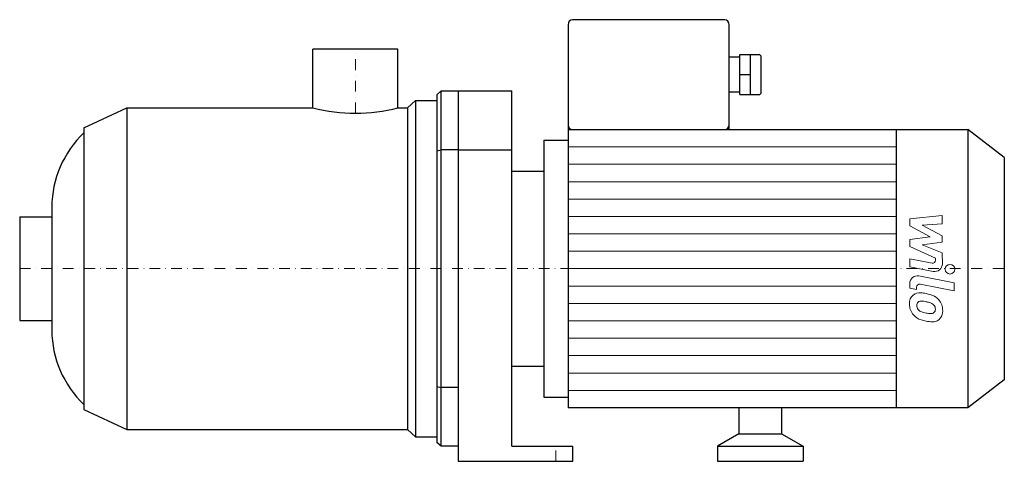
# Model space of a CAD drawing. Extents: x -157 to 303, y 0 to 206.
import ezdxf

# ---------------------------------------------------------------- set-up
doc = ezdxf.new("R2010")
doc.units = 0
doc.header["$LTSCALE"] = 10
doc.linetypes.add('DASHDOT', pattern=[1, 0.5, -0.25, 0, -0.25])
doc.layers.add('2DH_OBJ_WIL', color=124, linetype='Continuous')
doc.layers.add('CP_AXIS', color=143, linetype='DASHDOT', lineweight=18)
doc.layers.add('CP_DETAL', color=33, linetype='Continuous', lineweight=18)

msp = doc.modelspace()

# ---------------------------------------------------------------- linework, layer by layer
at = {"layer": '2DH_OBJ_WIL', "color": 124, "extrusion": (0, 1, 0)}
for p, q in [((99.28, 203.97), (99.28, 157.33)), ((172.46, 206.3), (101.28, 206.3)), ((174.46, 155), (174.46, 203.97)), ((19.85, 192.5), (-19.85, 192.5)), ((-19.85, 165.09), (-19.85, 192.5)), ((19.85, 165.09), (19.85, 192.5)), ((179.48, 171.32), (179.48, 189.98)), ((179.48, 189.98), (188.5, 189.98)), ((184.49, 171.32), (184.49, 189.98)), ((189.5, 172.49), (189.5, 188.81)), ((179.48, 180.65), (184.49, 180.65)), ((38, 171.14), (38, 8.86)), ((40, 7), (40, 173)), ((40, 173), (73, 173)), ((48, 173), (48, 0)), ((73, 7), (73, 173)), ((179.48, 171.32), (188.5, 171.32)), ((24.25, 165.09), (28, 168.58)), ((28, 168.58), (28, 11.42)), ((28, 168.58), (38, 168.58)), ((-126.8, 155.77), (-106.8, 165.09)), ((-106.8, 165.09), (-106.8, 14.91)), ((-106.8, 165.09), (-19.85, 165.09)), ((19.85, 165.09), (24.25, 165.09)), ((24.25, 165.09), (24.25, 14.91)), ((-126.8, 155.77), (-126.8, 24.23)), ((99.28, 155), (285.99, 155)), ((252.5, 155), (252.5, 25)), ((285.99, 155), (285.99, 25)), ((303, 142), (285.99, 155)), ((88, 150), (88, 30)), ((88, 150), (99.28, 150)), ((48, 145.53), (40, 145.53)), ((48, 145.53), (73, 145.53)), ((303, 142), (303, 38)), ((73, 135.5), (88, 135.5)), ((-156.8, 114.2), (-156.8, 65.8)), ((-156.8, 114.2), (-141.8, 114.2)), ((-156.8, 65.8), (-141.8, 65.8)), ((73, 44.5), (88, 44.5)), ((303, 38), (285.99, 25)), ((48, 34.47), (40, 34.47)), ((88, 30), (99.28, 30)), ((-126.8, 24.23), (-106.8, 14.91)), ((285.99, 25), (99.28, 25)), ((179, 25), (179, 12.77)), ((199, 25), (199, 12.77)), ((-106.8, 14.91), (24.25, 14.91)), ((24.25, 14.91), (28, 11.42)), ((28, 11.42), (38, 11.42)), ((179, 12.77), (169, 7)), ((179, 12.77), (199, 12.77)), ((199, 12.77), (209, 7)), ((48, 7), (40, 7)), ((73, 7), (101.5, 7)), ((101.5, 0), (101.5, 7)), ((169, 7), (209, 7)), ((169, 7), (169, 0)), ((209, 7), (209, 0)), ((48, 0), (101.5, 0)), ((169, 0), (209, 0))]:
    msp.add_line(p, q, dxfattribs=at)
at = {"layer": '2DH_OBJ_WIL', "color": 124}
for p, q in [((179.48, 188.81), (174.46, 188.81)), ((38, 171.14), (40, 173)), ((179.48, 172.49), (174.46, 172.49)), ((99.28, 157.33), (99.28, 25)), ((38, 144.98), (40, 145.53)), ((-141.8, 118.86), (-141.8, 61.14)), ((38, 35.02), (40, 34.47)), ((40, 7), (38, 8.86))]:
    msp.add_line(p, q, dxfattribs=at)
for centre, major_axis, ratio, start_param, end_param in [((101.28, 203.97), (0, 2.33), 0.859818, 0, 1.570796), ((172.46, 203.97), (0, 2.33), 0.859818, -1.570796, 0), ((188.5, 188.81), (0, 1.17), 0.859818, -1.570796, 0), ((188.5, 172.49), (0, 1.17), 0.859818, 3.141593, 4.712389), ((0, 231.95), (-74.5, 0), 0.931116, 1.301096, 1.570796), ((0, 231.95), (-74.5, 0), 0.931116, 1.570796, 1.840497), ((101.28, 157.33), (0, 2.33), 0.859818, 1.570796, 3.141593), ((172.46, 157.33), (0, 2.33), 0.859818, 3.141593, 4.712389), ((-88.3, 118.86), (-53.5, 0), 0.931116, -0.767502, 0), ((-88.3, 61.14), (-53.5, 0), 0.931116, 0, 0.767502)]:
    msp.add_ellipse(centre, major_axis=major_axis, ratio=ratio, start_param=start_param, end_param=end_param, dxfattribs=at)
at = {"layer": 'CP_AXIS', "color": 143}
for p, q in [((0, 162.58), (0, 192.5)), ((-156.8, 90), (303, 90)), ((93.5, 0), (93.5, 7))]:
    msp.add_line(p, q, dxfattribs=at)
at = {"layer": 'CP_DETAL', "color": 33}
for p, q in [((99.28, 146.88), (252.5, 146.88)), ((99.28, 138.75), (252.5, 138.75)), ((99.28, 130.62), (252.5, 130.62)), ((99.28, 122.5), (252.5, 122.5)), ((99.28, 114.38), (252.5, 114.38)), ((258.87, 113.25), (274.05, 114.85)), ((258.87, 109.94), (258.87, 113.25)), ((274.05, 110.94), (264.67, 110.31)), ((274.05, 114.85), (274.05, 110.94)), ((99.28, 106.25), (252.5, 106.25)), ((268.4, 104.91), (258.87, 109.94)), ((264.67, 110.31), (274.05, 105.4)), ((258.87, 103.58), (268.4, 104.91)), ((258.87, 100.27), (258.87, 103.58)), ((274.05, 102.44), (264.67, 101.15)), ((274.05, 105.4), (274.05, 102.44)), ((99.28, 98.12), (252.5, 98.12)), ((270.85, 94.82), (258.87, 100.27)), ((264.67, 101.15), (274.05, 97.35)), ((274.05, 97.35), (274.06, 92.26)), ((258.86, 94.6), (269.25, 92.61)), ((258.86, 90.81), (258.86, 94.6)), ((270.85, 93.93), (270.85, 94.82)), ((99.28, 90), (252.5, 90)), ((269.79, 88.72), (258.86, 90.81)), ((258.87, 80.83), (258.87, 83.05)), ((263.15, 86.59), (279.62, 83.39)), ((279.62, 83.39), (279.62, 79.6)), ((99.28, 81.88), (252.5, 81.88)), ((262.07, 80.21), (258.87, 80.83)), ((262.07, 81.37), (262.07, 80.21)), ((279.62, 79.6), (263.68, 82.7)), ((99.28, 73.75), (252.5, 73.75)), ((99.28, 65.62), (252.5, 65.62)), ((99.28, 57.5), (252.5, 57.5)), ((99.28, 49.38), (252.5, 49.38)), ((99.28, 41.25), (252.5, 41.25)), ((99.28, 33.12), (252.5, 33.12))]:
    msp.add_line(p, q, dxfattribs=at)
msp.add_circle((277.62, 89.75), 2.25, dxfattribs=at)
for centre, radius, start, end in [((269.5, 93.93), 1.35, 259.1282, 0.0361), ((270.46, 92.25), 3.6, 259.1463, 0.1097), ((262.47, 83.05), 3.6, 79.0042, 180), ((263.38, 74), 4.72, 83.443, 126.7902), ((263.42, 81.37), 1.35, 79.0041, 180), ((262.83, 60.7), 18.03, 78.3333, 86.5259), ((264.41, 65.21), 13.3, 63.1115, 81.0742), ((263.77, 73.83), 5.09, 129.1176, 184.2411), ((264.01, 72.95), 1.91, 130.254, 184.7357), ((264.16, 72.48), 2.37, 83.0647, 125.6723), ((263.72, 61.77), 13.09, 77.8511, 86.8316), ((262.6, 54.29), 20.64, 75.0104, 79.1866), ((267.13, 70.23), 4.08, 42.3225, 78.5446), ((266.98, 70.89), 7.08, 40.4936, 60.8647), ((266.69, 70.52), 7.54, 359.3287, 41.1984), ((266.43, 73.41), 7.74, 179.6738, 220.639), ((268.78, 73.28), 6.7, 184.1845, 192.2301), ((264.9, 72.69), 2.79, 197.2372, 220.2783), ((265.35, 73.14), 3.43, 221.1381, 244.8162), ((268.45, 80.52), 11.43, 246.5302, 260.0633), ((269.14, 83.48), 14.46, 259.3761, 268.4794), ((268.82, 71.29), 2.27, 268.4755, 305.933), ((268.03, 71.16), 2.79, 358.6944, 40.5967), ((269.1, 70.75), 1.67, 308.8919, 338.6227), ((268.27, 71.04), 2.55, 339.364, 1.2833), ((269.01, 70.09), 5.23, 309.8625, 3.7877), ((266.24, 73.31), 7.53, 221.0023, 254.0583), ((270.67, 87.42), 22.32, 253.0634, 259.1605), ((269.71, 80.43), 15.28, 257.7846, 268.7587), ((269.6, 69.75), 4.6, 267.2175, 306.9176)]:
    msp.add_arc(centre, radius, start, end, dxfattribs=at)

doc.saveas('drawing.dxf')
